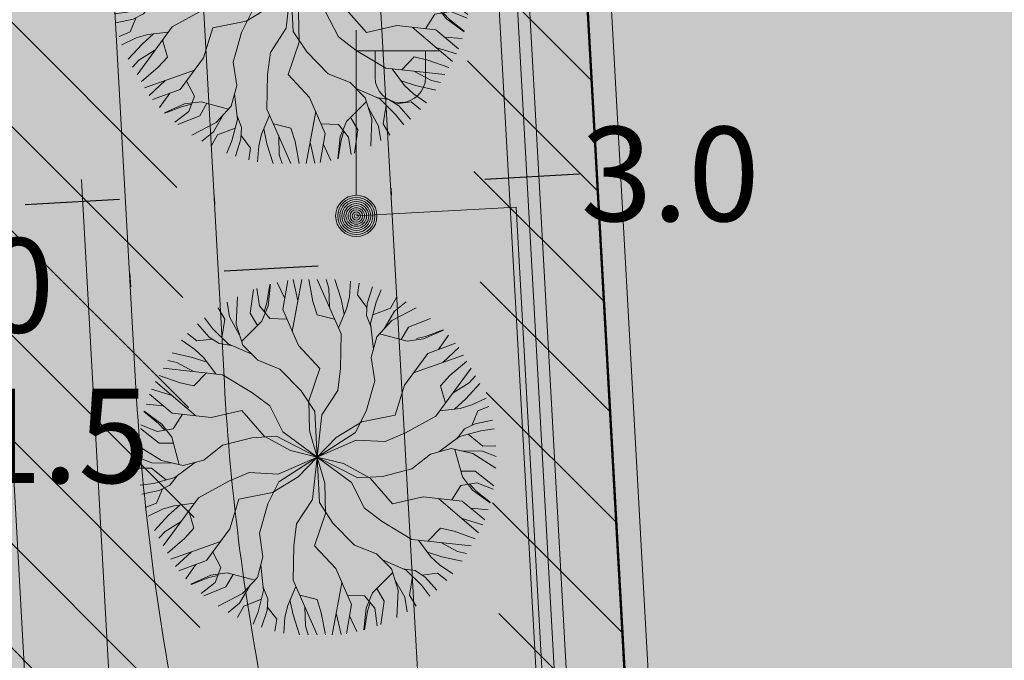
# Model space of a CAD drawing. Units: metres. Extents: x 657588 to 662313, y 6474529 to 6479753.
# Drawn here: x 657969 to 657986, y 6476802 to 6476813 of the extents above; entities that cross this region are included whole.
import ezdxf

# ---------------------------------------------------------------- set-up
doc = ezdxf.new("R2010")
doc.units = ezdxf.units.M
doc.header["$MEASUREMENT"] = 0
for name, color, linetype, lineweight in [('_kobras_lõik moot', 5, 'Continuous', 0), ('plan krundipiir', 1, 'Continuous', 20), ('plan piirdeaed', 7, 'Continuous', 15), ('plan vesi', 4, 'VESI', 20), ('puu leht uus', 116, 'Continuous', 9), ('t el mpinge', 1, 'M_PINGE', 15)]:
    doc.layers.add(name, color=color, linetype=linetype, lineweight=lineweight)
for name, color, linetype, lineweight, true_color in [('_kobras_p haljasala', 7, 'Continuous', 9, 0xe6f3c9), ('_kobras_p kergliiklustee', 7, 'Continuous', 9, 0xffe9a8), ('_kobras_p servituut', 7, 'Continuous', 50, 0xa80b73), ('_kobras_p tee', 7, 'Continuous', 15, 0xcad2d6), ('GTRASS', 7, 'Continuous', 0, 0x00c3c3), ('olev tn maa-ala haljastus', 7, 'Continuous', 15, 0xf1f9e2), ('t el valgus', 7, 'M_PINGE', 15, 0xfad238)]:
    doc.layers.add(name, color=color, linetype=linetype, lineweight=lineweight, true_color=true_color)
doc.styles.add('LAYOUT', font='sanss___.ttf')
doc.styles.add('ROMANS', font='romans.shx')
doc.styles.get("Standard").update_dxf_attribs({"font": 'arial.ttf'})
doc.styles.add('TEKST', font='romans.shx')
doc.linetypes.add('-G-', pattern='A,10,-1.5,["G",ROMANS,S=1.4,R=0,X=-0.7,Y=-0.7],-1.5,10,-3', length=26)
doc.linetypes.add('-V-', pattern='A,10,-1.5,["V",ROMANS,S=1.4,R=0,X=-0.7000000000000001,Y=-0.7000000000000001],-1.5,10,-3', length=26)
doc.linetypes.add('KAITSETSOON', pattern='A,1,-0.019685,["I",LAYOUT,S=0.4,R=0,X=0,Y=-0.201344],-0.180315', length=1.199999999999999)
doc.linetypes.add('M_PINGE', pattern='A,0.5,-0.1,["V",TEKST,S=0.1,R=270,X=0,Y=0.0475],0.5,["V",TEKST,S=0.1,R=90,X=0,Y=-0.0475],-0.1', length=1.199999999999999)
doc.linetypes.add('VESI', pattern='A,1,-0.2,[" V ",TEKST,S=0.2,R=0,X=-0.2,Y=-0.09],-0.3', length=1.5)
doc.dimstyles.new('MIHKEL', dxfattribs={"dimtxt": 0.18, "dimasz": 0.18, "dimexe": 0.18, "dimexo": 0.0625, "dimgap": 0.09, "dimtad": 0, "dimtih": 1, "dimtoh": 1, "dimdec": 1, "dimzin": 0, "dimdsep": 46, "dimtxsty": 'Standard', "dimcen": 0.09, "dimadec": 0, "dimazin": 0, "dimtfac": 1, "dimtdec": 1, "dimtofl": 0, "dimtmove": 0, "dimatfit": 0, "dimfxl": 1, "dimtolj": 1, "dimtzin": 0, "dimarcsym": 0})

# ---------------------------------------------------------------- blocks, each defined once
blk = doc.blocks.new('puu leht 1')
at = {"lineweight": 20}
for points in [[(-0.4209752418901189, 2.131379265555551), (-0.2569609249931091, 3.011938519321121)], [(-0.3247917064436478, 2.647768955182982), (-0.4078166972904001, 3.007934998940072)], [(0.295804000365024, 2.339113699948029), (-0.0011407430556574, 2.413409643592785), (-0.0708402537056827, 2.637721196652819), (-0.1407950739157968, 3.011938519321121)], [(0, 0), (0.0803030074821436, 0.7179425632584753), (0.3478674293073709, 1.129362777654023), (0.3945890793038416, 1.503306549647277), (0.4060780096297095, 2.089252094352559), (-0.0011407430556574, 3.011938519321121)], [(0.2069902953717246, 2.540350011899136), (0.1967241681231826, 2.862306300388809), (0.1502578276904387, 3.011938519321121)], [(0.460273529344704, 2.422666102597759), (0.4060780096297095, 2.675197639054204), (0.3014010888764461, 3.011938519321121)], [(-1.279872749633796, 1.958289148598851), (-0.9400263810020988, 2.301399622598182), (-0.8325906994705292, 2.561889465004242), (-0.7933059848764971, 2.929957854778876)], [(-1.012356450100924, 2.228374848509702), (-1.133329881704412, 2.439830804922166), (-1.077135536825153, 2.837915864104616)], [(-0.5119997115598381, 2.339184415230192), (-0.8038340085367963, 2.351040089814887), (-0.9784657494983549, 2.563041862525095), (-1.019419727217609, 2.859155615943564)], [(-0.8965441001928411, 2.463589524819326), (-0.8505556585296289, 2.612828085276305), (-0.8013139110680642, 2.927777900107685)], [(-0.5503366763259692, 2.69018588050676), (-0.6753520289166773, 2.959372746625376)], [(0, 0), (-0.1290508340243832, 0.4438447874445047), (-0.1407950739157968, 0.9548374473470176), (0.0453255973752675, 1.503306549647277), (-0.3151715053154476, 1.889833652666311), (-0.582735927138856, 2.500672308747198), (-0.49835098409676, 2.994266807262647)], [(0.3608611511444906, 2.191705582136819), (0.499266000053467, 2.513255639772069), (0.5457323404880299, 2.712674081457407), (0.5657247909075523, 2.982271429192223)], [(0.8445731802567024, 2.537675064611904), (0.6853866713463505, 2.750150523857882), (0.7144810064328341, 2.950170216763581)], [(0.9132603155358084, 2.203489242067007), (0.8365299325305386, 2.401099863241142), (0.8482741724183142, 2.600518304926481), (0.9408085500908782, 2.885977596673002)], [(0, 0), (-0.037618163813022, 0.7727467811255339), (-0.2684026343013102, 1.120903896628078), (-0.6304475109955093, 1.491189534674049), (-1.004955674121447, 1.640196135032056), (-1.260648418210621, 1.895424632378308), (-1.370350866051012, 2.254157071981353), (-1.352495248975174, 2.717488549733388)], [(0.9552365670861036, 1.829989358089733), (0.9064847527406528, 2.263777424659565), (0.9994174336025023, 2.625411416303904), (1.086682181703508, 2.834274025636659)], [(0.9439944293662847, 2.409740867854452), (1.243748685214086, 2.525565420123712), (1.350649690748468, 2.718406303203664)], [(-1.614899593416339, 2.02239359079158), (-1.56532947013693, 2.339900667381698), (-1.678884071010543, 2.528900095406243)], [(-1.313528497350489, 2.068345111080816), (-1.487235926371795, 2.375590207424465), (-1.526388230069642, 2.62376187706377)], [(0, 0), (0.6504092612376553, 0.4189516760670813), (0.8365299325305386, 0.7928954480621542), (0.9761842633852212, 1.291578327610295), (0.9179736830647016, 1.690415210981882), (1.011161673493916, 2.039465871598622), (1.266981855431367, 2.31383719808673), (1.677166494075208, 2.530039518976082)], [(1.134475161314185, 2.17172160283826), (1.3137035054242, 2.475779197370684), (1.509050323984411, 2.633771921810875)], [(-1.107198989218886, 1.742253812768467), (-1.507246381901495, 1.916927536347429), (-1.773964265103131, 2.178226594637635), (-1.911212216637068, 2.358231388013336)], [(1.423651002913175, 1.990913827727126), (1.54629051714437, 2.201407870882576), (1.919139463703686, 2.351784670263441)], [(-1.451647502828564, 1.892651254557677), (-1.661148512328509, 1.925006104216663), (-1.827977828863367, 2.034886135152191), (-2.028925638427608, 2.25775290281399)], [(-1.77540448237778, 2.00025936176371), (-2.039006882223475, 1.96863753072921), (-2.19768184998793, 2.093843810475846)], [(1.055991775825532, 2.087546889094483), (1.523057346930727, 1.96478653746908), (1.802366008645549, 2.001989429195418), (2.140764941817906, 2.152002063269719)], [(1.685259062895056, 2.008224728788263), (1.83749766830806, 2.043016850257117), (2.13487308259755, 2.157847153443981)], [(2.054600975259745, 1.821698482583997), (2.225215963388109, 2.064558386849057)], [(-1.717642136176436, 1.408367715197528), (-1.926910230224166, 1.689004859179476), (-2.07637849648745, 1.828955111258437), (-2.299860423208883, 1.981067755075855)], [(0, 0), (0.319855444249697, 0.3336836943681192), (0.7565159489276994, 0.5993508344081421), (1.324564460359397, 0.7124001560532633), (1.479058199478458, 1.217863356482666), (1.874277782346325, 1.75500027097496), (2.343935628749022, 1.928718015860795)], [(2.130639325318043, 1.605162346309953), (2.40103977336912, 1.857147119409091)], [(-1.867953625065638, 1.609941620394238), (-2.113750110755063, 1.689272691784026), (-2.457714727930579, 1.766990259356134)], [(1.635340968125092, 1.430264886617806), (2.479934809871338, 1.728503948484103)], [(0, 0), (-0.5816049944987755, 0.4285157261083441), (-0.8041231408824387, 0.865943419757059), (-1.104607122018933, 1.093377441554366), (-1.606306383804621, 1.396299919432749), (-2.608985643899359, 1.504981347195098)], [(-2.096512497122603, 1.449433860080716), (-2.380467885488542, 1.601521277327265), (-2.533286358524492, 1.636096355559857)], [(0, 0), (0.6619080019809189, 0.2894268371501312), (1.151990570189809, 0.2634193578978738), (1.499196201320955, 0.4099291080910917), (2.012384393432512, 0.6929521749198102), (2.607844900841882, 1.506957172126021)], [(2.173633886679454, 0.9133830711143672), (2.089503689563571, 1.207692734261399), (2.248913437550072, 1.380210057644035), (2.538017735412722, 1.627901370396102)], [(-1.877829886310792, 1.425730628830933), (-2.09064443261559, 1.205716909329566), (-2.319753691255755, 1.257511139009693), (-2.678812809328519, 1.384037148925017)], [(2.303502792492508, 1.090916151819328), (2.577192053611724, 1.260785023060634), (2.683544186216749, 1.375842163761262)], [(-2.056316210015211, 0.7011143789368361), (-2.736895734866266, 1.283434570837016)], [(2.328227154404885, 0.8127244822007924), (2.519828120381134, 0.9859249472701777), (2.759115816807025, 1.244948259964075)], [(0, 0), (-0.4489062782758993, 0.1101610930782044), (-0.8973110228434961, 0.3554866129343281), (-1.27923886298231, 0.790906393592195), (-1.794229704793906, 0.6719702961809162), (-2.457013709485181, 0.7456720377713282), (-2.84228661284942, 1.06554879140458)], [(-2.45543103176169, 1.042606608873029), (-2.808856470655882, 1.150787879529161)], [(-2.604937651583895, 0.8684873979227631), (-2.900567992306605, 0.8948143597745001)], [(2.07850328731547, 0.7833378669383821), (2.426176230273995, 0.8242507805916829), (2.622110836973661, 0.8837189701980604), (2.865585214116435, 1.001203674116368)], [(2.619977662632663, 0.5374157028491027), (2.724393553562549, 0.7815129931295814), (2.912162856420764, 0.8563264062877352)], [(-2.281792983509149, 0.7261874506721142), (-2.437977447363664, 0.4793793730887046), (-2.708892238661064, 0.4341447354627235), (-2.985811260392438, 0.5467344270819013)], [(-2.581803163087897, 0.4553647960301533), (-2.68805332683587, 0.5698112350191878), (-2.936186993669252, 0.7699307466627943)], [(-2.335864525459328, -0.1292577404956319), (-2.463083727929188, 0.3366130851291018), (-2.634956708119716, 0.5599000358060949), (-2.93407092669986, 0.7779557915127953)], [(2.364907818362553, 0.3108379875093306), (2.497678444855409, 0.4760937590244794), (2.676252001281682, 0.5656321697715612), (2.969734188514848, 0.6282246938599201)], [(0, 0), (-0.6880274250543152, 0.353795105057543), (-1.104932566830029, 0.328008448566834), (-1.606631774382549, 0.1996112070637537), (-1.922929357186148, -0.0502190759498262), (-2.271810091704537, -0.1440412392230428), (-2.637332721480561, -0.059680126107196), (-3.029661743052201, 0.1874490307591259)], [(-2.436007453015918, 0.2374610207825754), (-2.679620398848783, 0.2384229340377715), (-2.996275000532477, 0.4861311938411746)], [(2.06243555630499, 0.0877355453203563), (2.41373113463851, 0.3468498883139546), (2.773381698705634, 0.4471848216653598), (2.997894398340577, 0.4760426376242322)], [(2.558894022786262, 0.3873472770637818), (2.809078155351016, 0.1856647527401947), (3.029533761757193, 0.1895062077992406)], [(0, 0), (-0.6619080019809189, -0.2894268371501312), (-1.151990570193447, -0.2634193578969644), (-1.499196201322774, -0.4099291080929106), (-2.012384393434331, -0.6929521749179913), (-2.607844900843701, -1.50695717212784)], [(0, 0), (-0.319855444249697, -0.3336836943663002), (-0.7565159489313374, -0.5993508344090515), (-1.324564460359397, -0.7124001560550824), (-1.479058199482096, -1.217863356484485), (-1.874277782346325, -1.75500027097496), (-2.34393562875266, -1.928718015861704)], [(0, 0), (-0.6504092612412933, -0.4189516760679908), (-0.8365299325287197, -0.7928954480612447), (-0.9761842633888592, -1.291578327612114), (-0.9179736830665206, -1.690415210982791), (-1.011161673493916, -2.039465871599531), (-1.266981855431367, -2.313837198088549), (-1.677166494075208, -2.530039518977901)], [(0, 0), (-0.0803030074821436, -0.7179425632584753), (-0.3478674293073709, -1.129362777654023), (-0.3945890793038416, -1.503306549647277), (-0.4060780096297095, -2.08925209435074), (0.0011407430574764, -3.011938519322939)], [(0, 0), (0.1290508340243832, -0.4438447874445047), (0.1407950739139778, -0.9548374473442892), (-0.0453255973734486, -1.503306549647277), (0.3151715053136286, -1.889833652666311), (0.5827359271424939, -2.500672308746288), (0.49835098409676, -2.994266807266285)], [(0, 0), (0.6880274250524963, -0.3537951050566335), (1.10493256682821, -0.3280084485659245), (1.606631774382549, -0.1996112070628442), (1.922929357187967, 0.0502190759507357), (2.271810091700899, 0.1440412392212238), (2.637332721478742, 0.0596801261062865), (3.029661743050382, -0.1874490307554879)], [(0, 0), (0.037618163813022, -0.7727467811237148), (0.2684026343013102, -1.120903896628078), (0.6304475109936903, -1.491189534675868), (1.004955674121447, -1.640196135032056), (1.260648418206983, -1.895424632378308), (1.370350866047374, -2.254157071979535), (1.352495248975174, -2.717488549736117)], [(0, 0), (0.5816049945024134, -0.4285157261092536), (0.8041231408824387, -0.8659434197561495), (1.104607122018933, -1.093377441556185), (1.606306383800983, -1.396299919432749), (2.608985643895721, -1.504981347196007)], [(0, 0), (0.4489062782740803, -0.1101610930763854), (0.8973110228434961, -0.3554866129370566), (1.27923886298231, -0.790906393594014), (1.794229704792087, -0.6719702961836447), (2.457013709485181, -0.7456720377722377), (2.842286612845781, -1.065548791400942)], [(2.33586452545569, 0.1292577404956319), (2.463083727929188, -0.3366130851281923), (2.634956708116078, -0.5599000358070044), (2.934070926694403, -0.7779557915127953)], [(2.448003658664674, 0.103376491756535), (2.800939431795995, 0.1001889899462185), (3.035438554050415, 0.010010044745286)], [(-2.448003658664674, -0.1033764917574444), (-2.800939431795995, -0.1001889899462185), (-3.035438554052234, -0.010010044747105)], [(-2.06243555630499, -0.0877355453221753), (-2.41373113463851, -0.3468498883130451), (-2.773381698705634, -0.4471848216662693), (-2.997894398340577, -0.4760426376233227)], [(-2.558894022786262, -0.3873472770637818), (-2.809078155351016, -0.1856647527420136), (-3.029533761759012, -0.1895062078010596)], [(-2.364907818366191, -0.3108379875120589), (-2.497678444857228, -0.4760937590235699), (-2.676252001281682, -0.5656321697742897), (-2.969734188522124, -0.6282246938599201)], [(2.436007453008642, -0.2374610207816659), (2.679620398848783, -0.2384229340395905), (2.996275000528839, -0.4861311938429936)], [(2.281792983503692, -0.7261874506730237), (2.437977447363664, -0.4793793730896141), (2.708892238659245, -0.4341447354627235), (2.985811260390618, -0.5467344270837203)], [(2.581803163087897, -0.4553647960292438), (2.688053326837688, -0.5698112350191878), (2.936186993661976, -0.7699307466646133)], [(-2.619977662634482, -0.5374157028472837), (-2.724393553569825, -0.7815129931295814), (-2.912162856420764, -0.856326406285916)], [(-2.078503287322746, -0.7833378669392915), (-2.426176230273995, -0.8242507805935019), (-2.622110836971842, -0.8837189701989699), (-2.865585214116435, -1.001203674118187)], [(-2.328227154404885, -0.8127244822007924), (-2.519828120381134, -0.9859249472719966), (-2.759115816807025, -1.244948259965894)], [(2.056316210015211, -0.7011143789386552), (2.736895734862628, -1.283434570837926)], [(-2.173633886675816, -0.9133830711161864), (-2.089503689563571, -1.207692734263218), (-2.24891343755371, -1.380210057644035), (-2.538017735412722, -1.627901370397921)], [(2.604937651582076, -0.8684873979227631), (2.900567992302967, -0.8948143597763191)], [(-2.303502792497965, -1.090916151821147), (-2.577192053613543, -1.260785023062453), (-2.683544186216749, -1.375842163762172)], [(2.45543103176169, -1.042606608872119), (2.80885647065952, -1.150787879530071)], [(1.87782988631443, -1.425730628831843), (2.090644432617409, -1.205716909331385), (2.319753691253936, -1.257511139008784), (2.678812809324881, -1.384037148923198)], [(-1.63534096812873, -1.430264886619625), (-2.479934809874976, -1.728503948485922)], [(1.717642136174617, -1.408367715199347), (1.92691023021689, -1.689004859180386), (2.07637849648745, -1.828955111258437), (2.299860423207064, -1.981067755075855)], [(2.096512497120784, -1.449433860079807), (2.380467885486723, -1.601521277329084), (2.533286358520854, -1.636096355558947)], [(-2.130639325318043, -1.605162346310862), (-2.401039773370939, -1.857147119409091)], [(-1.769793271945673, -1.612996964557169), (-1.634143438826868, -1.871660716725273), (-1.73042648916089, -2.128897127062373), (-1.966391533169371, -2.312421188863481)], [(1.867953625067457, -1.609941620396966), (2.113750110751425, -1.689272691784935), (2.457714727930579, -1.766990259357044)], [(-2.054600975257926, -1.821698482587635), (-2.22521596338629, -2.064558386849967)], [(-0.9552365670897416, -1.829989358092461), (-0.9064847527424716, -2.263777424660474), (-0.9994174336025023, -2.625411416302995), (-1.086682181703508, -2.834274025636659)], [(1.107198989217067, -1.742253812770286), (1.507246381897857, -1.91692753634561), (1.773964265101312, -2.178226594638545), (1.911212216635249, -2.358231388014246)], [(-1.055991775821894, -2.087546889093573), (-1.523057346932546, -1.96478653746999), (-1.802366008647368, -2.001989429196328), (-2.140764941817906, -2.152002063269719)], [(-1.423651002914994, -1.990913827728945), (-1.546290517148008, -2.201407870884395), (-1.919139463705505, -2.351784670264351)], [(1.279872749633796, -1.958289148597941), (0.9400263809948228, -2.301399622597273), (0.8325906994687102, -2.561889465004242), (0.7933059848783159, -2.929957854779786)], [(1.451647502830383, -1.892651254556767), (1.661148512324871, -1.925006104218482), (1.827977828863367, -2.034886135152191), (2.028925638427608, -2.257752902816719)], [(1.77540448237778, -2.0002593617628), (2.039006882216199, -1.96863753073012), (2.197681849986111, -2.093843810475846)], [(-1.685259062895056, -2.008224728789173), (-1.83749766830806, -2.043016850258027), (-2.134873082599369, -2.15784715344489)], [(0.4209752418901189, -2.13137926555828), (0.2569609249912901, -3.011938519322939)], [(1.313528497343213, -2.068345111078997), (1.487235926371795, -2.375590207423556), (1.526388230067823, -2.623761877065589)], [(1.614899593419977, -2.022393590792489), (1.56532947013693, -2.339900667379879), (1.678884071010543, -2.528900095406243)], [(-1.134475161316004, -2.171721602836441), (-1.313703505426019, -2.475779197371593), (-1.509050323980773, -2.633771921809966)], [(-0.9132603155376272, -2.203489242068826), (-0.8365299325287197, -2.401099863242052), (-0.8482741724201333, -2.600518304925572), (-0.9408085500945162, -2.88597759667391)], [(-0.3608611511481286, -2.191705582137728), (-0.499266000053467, -2.513255639772978), (-0.5457323404880299, -2.712674081458317), (-0.5657247909111903, -2.982271429193133)], [(1.012356450102743, -2.228374848507883), (1.133329881698955, -2.439830804921257), (1.077135536826972, -2.837915864104616)], [(-0.9439944293681036, -2.40974086785809), (-1.243748685217724, -2.525565420124621), (-1.350649690750287, -2.718406303206393)], [(-0.4602735293410661, -2.42266610259503), (-0.4060780096297095, -2.675197639055113), (-0.3014010888764461, -3.011938519322939)], [(-0.2958040003686619, -2.33911369994712), (0.0011407430574764, -2.413409643592785), (0.0708402537002257, -2.637721196655547), (0.1407950739139778, -3.011938519322939)], [(0.5119997115580192, -2.339184415229283), (0.8038340085349773, -2.351040089813068), (0.9784657495001738, -2.563041862524187), (1.019419727217609, -2.859155615946292)], [(0.8965441001928411, -2.463589524818416), (0.8505556585278101, -2.612828085279943), (0.8013139110662449, -2.927777900107685)], [(-0.8445731802585213, -2.537675064613722), (-0.6853866713445314, -2.750150523858792), (-0.714481006434653, -2.950170216761762)], [(-0.2069902953735436, -2.540350011899136), (-0.1967241681231826, -2.862306300389718), (-0.1502578276922577, -3.011938519322939)], [(0.3247917064436478, -2.647768955184801), (0.4078166972867621, -3.007934998940072)], [(0.5503366763241502, -2.690185880508579), (0.6753520289166773, -2.959372746626286)]]:
    blk.add_lwpolyline(points, dxfattribs=at)
blk = doc.blocks.new('*D20')
at = {"layer": '_kobras_lõik moot', "color": 0, "lineweight": -2, "transparency": 16777216}
for p, q in [((657972.4851565808, 6476808.566769355), (657974.0826818331, 6476808.655724783)), ((657970.8846421766, 6476808.531495257), (657970.8976388143, 6476808.298092335)), ((657964.8939224799, 6476808.197912402), (657964.9069191176, 6476807.96450948)), ((657963.2993863798, 6476808.055275642), (657961.7018611275, 6476807.966320215))]:
    blk.add_line(p, q, dxfattribs=at)
at = {"layer": '_kobras_lõik moot', "color": 0, "transparency": 16777216}
for points in [[(657972.4703306761, 6476808.833023563), (657972.4999824855, 6476808.300515146), (657970.8876313285, 6476808.477813927)], [(657963.284560475, 6476808.32152985), (657963.3142122844, 6476807.789021433), (657964.896911632, 6476808.144231071)]]:
    blk.add_solid(points, dxfattribs=at)
at = {"layer": 'Defpoints', "color": 0, "transparency": 16777216}
for p in [(657970.8811673552, 6476808.593898587), (657970.8876313285, 6476808.477813927), (657964.8904476585, 6476808.260315731)]:
    blk.add_point(p, dxfattribs=at)
at = {"layer": '_kobras_lõik moot', "color": 0, "lineweight": 20, "transparency": 16777216, "insert": (657968.0946936137, 6476808.322294025), "char_height": 1.6, "attachment_point": 5}
blk.add_mtext('\\A1;6.0', dxfattribs=at)
blk = doc.blocks.new('*D22')
at = {"layer": '_kobras_lõik moot', "color": 0, "lineweight": -2, "transparency": 16777216}
for p, q in [((657966.6363688498, 6476805.684271295), (657968.233894102, 6476805.773226722)), ((657965.0423184184, 6476805.532912543), (657965.048851083, 6476805.415594275)), ((657961.9436384211, 6476805.422964724), (657960.3461131689, 6476805.334009295)), ((657963.5446384943, 6476805.449516829), (657963.5511711589, 6476805.332198561))]:
    blk.add_line(p, q, dxfattribs=at)
at = {"layer": '_kobras_lõik moot', "color": 0, "transparency": 16777216}
for points in [[(657966.621542945, 6476805.950525503), (657966.6511947544, 6476805.418017086), (657965.0388435975, 6476805.595315866)], [(657961.9288125164, 6476805.689218932), (657961.9584643258, 6476805.156710515), (657963.5411636734, 6476805.511920152)]]:
    blk.add_solid(points, dxfattribs=at)
at = {"layer": 'Defpoints', "color": 0, "transparency": 16777216}
for p in [(657963.5411636729, 6476805.51192016), (657965.038843597, 6476805.595315874), (657965.0388435975, 6476805.595315866)]:
    blk.add_point(p, dxfattribs=at)
at = {"layer": '_kobras_lõik moot', "color": 0, "lineweight": 20, "transparency": 16777216, "insert": (657969.7110700912, 6476805.773226722), "char_height": 1.6, "attachment_point": 5}
blk.add_mtext('\\A1;1.5', dxfattribs=at)
blk = doc.blocks.new('*D25')
at = {"layer": '_kobras_lõik moot', "color": 0, "lineweight": -2, "transparency": 16777216}
for p, q in [((657976.906126711, 6476810.121767933), (657978.5036525312, 6476810.210713165)), ((657975.3120753141, 6476809.970419348), (657975.3186072297, 6476809.853101045)), ((657972.3161009975, 6476809.803612884), (657972.3226329131, 6476809.686294581)), ((657970.7151007545, 6476809.777071002), (657969.1175749346, 6476809.68812577))]:
    blk.add_line(p, q, dxfattribs=at)
at = {"layer": '_kobras_lõik moot', "color": 0, "transparency": 16777216}
for points in [[(657976.8913025056, 6476810.388022236), (657976.9209509166, 6476809.855513629), (657975.3086008911, 6476810.032822699)], [(657970.7002765491, 6476810.043325305), (657970.7299249601, 6476809.510816698), (657972.3126265744, 6476809.866016235)]]:
    blk.add_solid(points, dxfattribs=at)
at = {"layer": 'Defpoints', "color": 0, "transparency": 16777216}
for p in [(657975.3086008909, 6476810.032822701), (657975.3086008911, 6476810.032822699), (657972.3126265744, 6476809.866016237)]:
    blk.add_point(p, dxfattribs=at)
at = {"layer": '_kobras_lõik moot', "color": 0, "lineweight": 20, "transparency": 16777216, "insert": (657980.0468585339, 6476810.210713165), "char_height": 1.6, "attachment_point": 5}
blk.add_mtext('\\A1;3.0', dxfattribs=at)
blk = doc.blocks.new('MEPOST_1')
at = {"linetype": 'Continuous', "lineweight": 0}
for radius in [0.5, 0.45, 0.4, 0.35, 0.3, 0.25, 0.2, 0.15, 0.1, 0.05]:
    blk.add_circle((0, 0), radius, dxfattribs=at)
blk = doc.blocks.new('VAPOST')
at = {"color": 0, "linetype": 'Continuous'}
for p, q in [((0, 0.5), (0, 4.5)), ((0, 4), (2, 4)), ((0.4532452924468089, 3.358106302956003), (0.4532452924468089, 4)), ((1.678925003157929, 3.358106302956003), (1.678925003157929, 4))]:
    blk.add_line(p, q, dxfattribs=at)
blk.add_arc((1.066085147787817, 3.358106302956003), 0.6128398553547196, 180, 0, dxfattribs=at)

msp = doc.modelspace()

# ---------------------------------------------------------------- hatches: boundary and pattern name
at = {"layer": '_kobras_p haljasala', "lineweight": 20}
h = msp.add_hatch(color=256, dxfattribs=at)
edge = h.paths.add_edge_path()
edge.add_line((657977.04621782, 6476814.797678444), (657977.0046371041, 6476815.544473787))
edge.add_arc((657981.9969047502, 6476815.822437379), 5.000000000891226, 93.56305940635042, 183.1868711030554, ccw=False)
edge.add_line((657981.6861695313, 6476820.812772401), (657981.6871845714, 6476820.797313292))
edge.add_line((657981.6871845714, 6476820.797313292), (658003.0170100001, 6476822.13101))
edge.add_line((658003.0170100001, 6476822.13101), (658009.971, 6476822.51))
edge.add_line((658009.971, 6476822.51), (658015.49601, 6476822.89301))
edge.add_line((658015.49601, 6476822.89301), (658019.1253576208, 6476823.055319482))
edge.add_line((658019.1253576208, 6476823.055319482), (658019.1781459381, 6476822.614846069))
edge.add_line((658019.1781459381, 6476822.614846069), (657981.1783939677, 6476820.519732136))
edge.add_line((657981.1783939677, 6476820.519732136), (657978.41, 6476817.310000001))
edge.add_line((657978.41, 6476817.310000001), (657981.6736919733, 6476758.698284056))
edge.add_line((657981.6736919733, 6476758.698284056), (657980.1742367614, 6476758.614789489))
edge.add_line((657980.1742367614, 6476758.614789489), (657977.04621782, 6476814.797678444))
h = msp.add_hatch(color=256, dxfattribs=at)
h.paths.add_polyline_path([(658019.1781303587, 6476822.615126983), (657981.17, 6476820.51), (657978.41, 6476817.310000001), (657980.2979463285, 6476783.404908882), (658024.2304877432, 6476785.840462237), (658024.1639084088, 6476787.036141564), (658015.4266215011, 6476786.552282188), (658013.6926762151, 6476817.691712409), (658017.9387894502, 6476817.932291042, 0.4136441660336947), (658019.3501616812, 6476819.513201693)])
h.paths.add_polyline_path([(658008.7953269702, 6476814.032113417), (658009.5213361529, 6476800.961104425), (657987.4011670885, 6476799.7324735), (657986.6751579059, 6476812.803482492)], flags=16)
h = msp.add_hatch(color=256, dxfattribs=at)
edge = h.paths.add_edge_path()
edge.add_line((657976.4342131345, 6476789.807739105), (657975.53980989, 6476793.719383928))
edge.add_line((657975.53980989, 6476793.719383928), (657973.2313141603, 6476801.001976783))
edge.add_arc((658010.9310448343, 6476808.810965302), 38.49999992967604, 183.1871249830547, 191.7025496869633, ccw=False)
edge.add_line((657972.4905935205, 6476806.670475319), (657972.0021850562, 6476815.435536539))
edge.add_line((657972.0021850562, 6476815.435536539), (657973.159, 6476815.493000001))
edge.add_line((657973.159, 6476815.493000001), (657975.0440142938, 6476814.785004537))
edge.add_line((657975.0440142938, 6476814.785004537), (657976.4342131345, 6476789.807739105))
at = {"layer": '_kobras_p kergliiklustee', "lineweight": 20}
h = msp.add_hatch(color=256, dxfattribs=at)
h.dxf.hatch_style = 1
edge = h.paths.add_edge_path()
edge.add_line((657977.0046371041, 6476815.544473787), (657981.2706314308, 6476738.926577967))
edge.add_line((657981.2706314308, 6476738.926577967), (657979.2737612325, 6476738.815447538))
edge.add_line((657979.2737612325, 6476738.815447538), (657975.0439083512, 6476814.786907348))
edge.add_line((657975.0439083512, 6476814.786907348), (657975.05, 6476816.239))
edge.add_line((657975.05, 6476816.239), (657975.072, 6476816.735))
edge.add_line((657975.072, 6476816.735), (657975.096, 6476817.237000001))
edge.add_line((657975.096, 6476817.237000001), (657975.157, 6476817.72))
edge.add_line((657975.157, 6476817.72), (657975.228, 6476818.204))
edge.add_line((657975.228, 6476818.204), (657975.374, 6476818.687000001))
edge.add_line((657975.374, 6476818.687000001), (657975.546, 6476819.136))
edge.add_line((657975.546, 6476819.136), (657975.9870000001, 6476820.026))
edge.add_line((657975.9870000001, 6476820.026), (657976.574, 6476820.832))
edge.add_line((657976.574, 6476820.832), (657977.2910000001, 6476821.511))
edge.add_line((657977.2910000001, 6476821.511), (657977.689, 6476821.82))
edge.add_line((657977.689, 6476821.82), (657978.089, 6476822.100000001))
edge.add_line((657978.089, 6476822.100000001), (657978.521, 6476822.349000001))
edge.add_line((657978.521, 6476822.349000001), (657978.9620000002, 6476822.595))
edge.add_line((657978.9620000002, 6476822.595), (657979.4010000001, 6476822.802000001))
edge.add_line((657979.4010000001, 6476822.802000001), (657979.851, 6476823.025))
edge.add_line((657979.851, 6476823.025), (657980.258, 6476823.199))
edge.add_line((657980.258, 6476823.199), (657981.5489726202, 6476820.788238339))
edge.add_arc((657981.770113907, 6476816.005612053), 4.787736172945647, 92.6473831377025, 185.5271005161498)
at = {"layer": '_kobras_p kergliiklustee', "lineweight": 20, "true_color": 0xf7abae}
h = msp.add_hatch(color=241, dxfattribs=at)
h.dxf.hatch_style = 1
edge = h.paths.add_edge_path()
edge.add_line((657976.2782660227, 6476738.648741326), (657974.8792056891, 6476763.774068234))
edge.add_line((657974.8792056891, 6476763.774068234), (657976.7330675216, 6476774.395210048))
edge.add_arc((657955.553276402, 6476778.092025991), 21.49999999962822, 350.099079454979, 363.187124979728)
edge.add_line((657977.0200219798, 6476779.287364554), (657976.511594867, 6476788.418062584))
edge.add_arc((657955.0448492835, 6476787.222724019), 21.50000000539282, 3.187124986334254, 17.58799879378537)
edge.add_line((657975.53980989, 6476793.719383928), (657973.2313141596, 6476801.001976786))
edge.add_arc((658010.9310448928, 6476808.810965309), 38.49999998834136, 183.1871249879063, 191.7025496745407, ccw=False)
edge.add_line((657972.4905935205, 6476806.670475319), (657971.9993646669, 6476815.492314681))
edge.add_line((657971.9993646669, 6476815.492314681), (657970.5016847429, 6476815.408918968))
edge.add_line((657970.5016847429, 6476815.408918968), (657970.9929135963, 6476806.587079605))
edge.add_arc((658010.9310448838, 6476808.810965309), 39.99999997947739, 183.1871249886471, 191.8140515563546)
edge.add_line((657971.7783566037, 6476800.621520956), (657974.1099289178, 6476793.266128586))
edge.add_arc((657955.0448492886, 6476787.22272402), 20.0000000004286, 3.1871249842957923, 17.58799879585689, ccw=False)
edge.add_line((657975.013914943, 6476788.334666871), (657975.5223420557, 6476779.20396884))
edge.add_arc((657955.5532763954, 6476778.092025991), 20.00000000608876, -9.900920542385109, 3.187124978022325, ccw=False)
edge.add_line((657975.255407676, 6476774.653127439), (657973.3719591098, 6476763.862477365))
edge.add_line((657973.3719591098, 6476763.862477365), (657974.7805835245, 6476738.565391843))
edge.add_line((657974.7805835245, 6476738.565391843), (657976.2782660227, 6476738.648741326))
at = {"layer": '_kobras_p servituut', "lineweight": 30}
h = msp.add_hatch(dxfattribs=at)
h.set_pattern_fill('ANSI31', color=256, scale=10, angle=90)
h.set_pattern_definition([(135, (0, 0), (-0.8838834764831844, -0.8838834764831844), [])])
h.paths.add_polyline_path([(657974.8463191439, 6476754.496655689), (657975.4213340802, 6476744.203846741), (657980.1173291139, 6476744.491087186), (657979.3985349085, 6476754.783896133)], flags=16)
h.paths.add_polyline_path([(658059.043070945, 6476824.822518364), (658058.0281739203, 6476822.507277577), (658034.946458005, 6476821.141171178), (658035.2027304982, 6476815.479340059), (658029.2753742955, 6476815.128525619), (658029.0191018024, 6476820.790356738), (658019.0155432142, 6476820.198289604), (658019.1557235146, 6476817.829805074), (658013.624363957, 6476817.408519749), (658015.598152887, 6476781.362878193), (658013.4629333819, 6476781.243982189), (658011.8142127604, 6476814.184248821), (658008.1437756104, 6476813.979866883), (658007.7007796359, 6476821.979243128), (657981.1700000018, 6476820.510000002), (657978.41, 6476817.31), (657982.770000004, 6476739.009999989), (657978.2575543663, 6476738.758893284), (657978.1139524262, 6476741.689261405), (657975.0260857887, 6476741.56891402), (657975.2269273488, 6476738.619861851), (657969.8737626603, 6476738.309439788), (657966.2476515366, 6476805.162369749), (657956.9781274959, 6476804.647691597), (657956.8844649883, 6476807.735809153), (657966.528536919, 6476808.250487303), (657965.631031517, 6476826.516605465), (657967.8917332618, 6476826.604637236), (657968.4789369212, 6476814.427172424), (657971.6174991145, 6476811.326831613), (657974.4005455304, 6476758.023265844), (657979.6376109275, 6476758.400496214), (657976.3304494113, 6476817.14800849), (657980.6312302003, 6476821.409327575), (658034.2862283266, 6476824.193773223)])
at = {"layer": '_kobras_p tee', "lineweight": 20}
h = msp.add_hatch(color=256, dxfattribs=at)
edge = h.paths.add_edge_path()
edge.add_line((657974.7805835245, 6476738.565391843), (657973.3719591098, 6476763.862477365))
edge.add_line((657973.3719591098, 6476763.862477365), (657974.0339402402, 6476770.813961129))
edge.add_arc((657934.2140862173, 6476774.605956172), 40.00000001005284, 354.5601984292811, 363.1871249808625)
edge.add_line((657974.1522175357, 6476776.829841872), (657973.3757553555, 6476790.774105513))
edge.add_arc((657933.4376240626, 6476788.550219814), 39.99999998451354, 3.187124980228895, 11.81405155485247)
edge.add_line((657972.5903123479, 6476796.739664167), (657971.7783566037, 6476800.621520956))
edge.add_arc((658010.9310448838, 6476808.810965309), 39.99999997959074, 183.1871249886471, 191.8140515563546, ccw=False)
edge.add_line((657970.9929135963, 6476806.587079605), (657970.5016847427, 6476815.408918967))
edge.add_arc((657978.4893110043, 6476815.853696108), 7.999999999919753, 93.18712498668202, 183.18712498437, ccw=False)
edge.add_line((657978.0445338635, 6476823.84132237), (657956.0776645641, 6476822.612269389))
edge.add_arc((657956.523664402, 6476814.624711305), 7.999999999647973, 3.1871249843237024, 93.19589551269871, ccw=False)
edge.add_line((657964.5112906636, 6476815.069488445), (657968.7905635666, 6476738.232033428))
edge.add_line((657968.7905635666, 6476738.232033428), (657974.7805835245, 6476738.565391843))
at = {"layer": 'olev tn maa-ala haljastus'}
h = msp.add_hatch(color=256, dxfattribs=at)
h.dxf.hatch_style = 1
h.paths.add_polyline_path([(657958.2867441617, 6476782.985311404), (657980.5700000001, 6476791.4), (657993.87, 6476793.5), (658005.38, 6476805.3), (658007.4893317366, 6476803.386680727), (658004.8575599635, 6476798.604316392), (657996.86, 6476790.57), (657980.199951587, 6476785.40998), (657968.06, 6476780.18), (657958.6602943881, 6476776.214369565)], flags=17)
h.paths.add_polyline_path([(657956.5824676618, 6476813.876892351), (657956.826, 6476813.607000001), (657959.3203890865, 6476813.86430094), (657960.1366265252, 6476813.86430094), (657961.9580000001, 6476814.888000001), (657963.9911576807, 6476815.000477111), (657964.118, 6476813.158000001), (657964.761, 6476813.003), (657967.273, 6476813.156000001), (657970.4920000001, 6476813.056000001), (657971.072, 6476813.187000001), (657971.0820000002, 6476813.411), (657971.1109999999, 6476813.497), (657971.066, 6476815.394), (657973.159, 6476815.493000001), (657974.9553548705, 6476814.820079762), (657975.0489999987, 6476814.785), (657977.527, 6476814.805), (657978.4515295408, 6476814.873893751), (657978.339, 6476816.384), (657978.31, 6476817.254), (657978.369, 6476817.864), (657978.603, 6476818.522000001), (657978.904, 6476819.082), (657979.469, 6476819.763000001), (657979.978, 6476820.247), (657980.662, 6476820.730000001), (657987.15, 6476821.156000001), (657995.192, 6476821.701), (658002.7409999999, 6476822.117000001), (658009.9709999999, 6476822.51), (658017.119, 6476822.958000001), (658030.6229705933, 6476823.673054698), (658038.0669999999, 6476824.181000001), (658045.1980000001, 6476824.559999999), (658051.9269999999, 6476824.93), (658058.7549999999, 6476825.312000001), (658065.874, 6476825.656000001), (658066.0147725088, 6476825.665051184), (658067.5791696833, 6476797.437659594), (658065.93, 6476797.43), (658057.7000000001, 6476793.94), (658046.11, 6476786.63), (658031.61, 6476777.88), (658017.66, 6476769.350000001), (658003.09, 6476759.05), (657990.36, 6476750.68), (657978.8200000001, 6476743.140000001), (657977.12, 6476740.24), (657977.0058096949, 6476738.539833236), (657960.7867501933, 6476737.670399945)])

# ---------------------------------------------------------------- linework, layer by layer
at = {"layer": '_kobras_p tee', "color": 18, "lineweight": 20, "ltscale": 5, "true_color": 0x000000, "flags": 128}
for points in [[(657974.7805835245, 6476738.565391843), (657973.3719591098, 6476763.862477365), (657974.0339402402, 6476770.813961129, 0.03765985691158948), (657974.1522175357, 6476776.829841872), (657973.3757553555, 6476790.774105513, 0.03765985701227251), (657972.5903123479, 6476796.739664167), (657971.7783566037, 6476800.621520956, -0.03765985698216725), (657970.9929135963, 6476806.587079605), (657970.5016847427, 6476815.408918967, -0.4142135623725905), (657978.0445338635, 6476823.84132237), (657956.0776645641, 6476822.612269389, -0.4142583975808291), (657964.5112906636, 6476815.069488445), (657968.7905635666, 6476738.232033428), (657974.7805835245, 6476738.565391843)], [(657977.0046371041, 6476815.544473787), (657981.2706314308, 6476738.926577967), (657979.2737612325, 6476738.815447538), (657975.0439083512, 6476814.786907348), (657975.05, 6476816.239), (657975.072, 6476816.735), (657975.096, 6476817.237000001), (657975.157, 6476817.72), (657975.228, 6476818.204), (657975.374, 6476818.687000001), (657975.546, 6476819.136), (657975.9870000001, 6476820.026), (657976.574, 6476820.832), (657977.2910000001, 6476821.511), (657977.689, 6476821.82), (657978.089, 6476822.100000001), (657978.521, 6476822.349000001), (657978.9620000002, 6476822.595), (657979.4010000001, 6476822.802000001), (657979.851, 6476823.025), (657980.258, 6476823.199), (657981.5489726202, 6476820.788238339, 0.4290123378691687)], [(657976.2782660227, 6476738.648741326), (657974.8792056891, 6476763.774068234), (657976.7330675216, 6476774.395210048, 0.05716953336366012), (657977.0200219798, 6476779.287364554), (657976.511594867, 6476788.418062584, 0.06291849505064395), (657975.53980989, 6476793.719383928), (657973.2313141596, 6476801.001976786, -0.0371726571209515), (657972.4905935205, 6476806.670475319), (657971.9993646669, 6476815.492314681), (657970.5016847429, 6476815.408918968), (657970.9929135963, 6476806.587079605, 0.03765985698216724), (657971.7783566037, 6476800.621520956), (657974.1099289178, 6476793.266128586, -0.06291849506901995), (657975.013914943, 6476788.334666871), (657975.5223420557, 6476779.20396884, -0.05716953334496416), (657975.255407676, 6476774.653127439), (657973.3719591098, 6476763.862477365), (657974.7805835245, 6476738.565391843), (657976.2782660227, 6476738.648741326)]]:
    msp.add_lwpolyline(points, format="xyb", close=True, dxfattribs=at)
at = {"layer": 'GTRASS', "linetype": '-G-', "lineweight": 20, "flags": 128}
msp.add_lwpolyline([(657970.0685688258, 6476810.115398622), (657973.8092369962, 6476742.512847049)], dxfattribs=at)
at = {"layer": 'plan krundipiir', "lineweight": 50}
for points in [[(657978.41, 6476817.310000001), (657981.17, 6476820.51), (658022.1735330193, 6476822.780727055), (658024.2304877434, 6476785.840462237), (657980.2985433063, 6476783.394187932)], [(657956.67, 6476812.07), (657978.41, 6476817.310000001), (657982.769998826, 6476739.010021218), (657960.8039888642, 6476737.787562139)]]:
    msp.add_lwpolyline(points, close=True, dxfattribs=at)
at = {"layer": 'plan piirdeaed', "color": 18, "linetype": 'KAITSETSOON', "lineweight": 20, "ltscale": 3, "true_color": 0x000000, "flags": 128}
msp.add_lwpolyline([(658019.200295713, 6476822.215459805), (657981.3618637752, 6476820.120012295), (657978.8183359077, 6476817.170994478), (657980.6867805392, 6476783.526105287), (657982.0643597248, 6476758.720179402)], dxfattribs=at)
at = {"layer": 'plan vesi', "linetype": '-V-', "flags": 128}
msp.add_lwpolyline([(657968.5174904523, 6476812.317192414), (657971.5842959987, 6476756.8929017), (657989.7112453443, 6476757.895821936)], dxfattribs=at)
at = {"layer": 't el mpinge', "color": 30, "lineweight": 20, "ltscale": 3, "true_color": 0xf26722, "flags": 128}
msp.add_lwpolyline([(657981.5707345691, 6476738.94331508), (657977.2522763581, 6476816.790371961), (657981.0903058582, 6476820.841798791), (658025.4698713333, 6476823.419757941)], dxfattribs=at)
at = {"layer": 't el mpinge', "lineweight": 20, "ltscale": 5, "flags": 128}
msp.add_lwpolyline([(657981.7704275453, 6476738.954392773), (657977.4567430958, 6476816.715395033), (657981.1810065547, 6476820.646730345), (658025.4814695573, 6476823.220094521)], dxfattribs=at)
at = {"layer": 't el valgus', "lineweight": 20, "ltscale": 5, "flags": 128}
msp.add_lwpolyline([(657981.3718535276, 6476738.93221121), (657977.4345421278, 6476809.649397639), (657974.7272100928, 6476809.498661872)], dxfattribs=at)

# ---------------------------------------------------------------- block references
at = {"layer": 'puu leht uus', "lineweight": 20}
for p in [(657973.6188462155, 6476813.399239464), (657974.0635723803, 6476805.411610364)]:
    msp.add_blockref('puu leht 1', p, dxfattribs=at)
at = {"layer": 't el valgus', "lineweight": 20, "ltscale": 5, "xscale": 0.7, "yscale": 0.7, "zscale": 0.7}
for name in ['VAPOST', 'MEPOST_1']:
    msp.add_blockref(name, (657974.7272100928, 6476809.498661872), dxfattribs=at)

# ---------------------------------------------------------------- dimensions: what is measured, and where the dimension line sits
at = {"layer": '_kobras_lõik moot', "lineweight": 20}
for p1, p2, distance, picture, middle in [((657972.3126265743, 6476809.866016237), (657975.308600891, 6476810.032822701), -1.8662364421671613e-09, '*D25', (657980.0468585339, 6476810.210713165)), ((657963.5411636732, 6476805.51192016), (657965.038843597, 6476805.595315874), -7.464946097220247e-09, '*D22', (657969.7110700912, 6476805.773226722))]:
    dim = msp.add_aligned_dim(p1=p1, p2=p2, distance=distance, dimstyle='MIHKEL', override={"dimtxt": 1.6, "dimasz": 1.6}, dxfattribs=at)
    dim.commit()
    dim.dimension.update_dxf_attribs({"geometry": picture, "text_midpoint": middle})
dim = msp.add_linear_dim(base=(657970.8876313285, 6476808.477813927), p1=(657964.8904476586, 6476808.260315732), p2=(657970.8811673552, 6476808.593898588), angle=3.1871249885626765, dimstyle='MIHKEL', override={"dimtxt": 1.6, "dimasz": 1.6}, dxfattribs=at)
dim.commit()
dim.dimension.update_dxf_attribs({"geometry": '*D20', "text_midpoint": (657968.0946936137, 6476808.322294025), "dimtype": 161})

doc.saveas('drawing.dxf')
